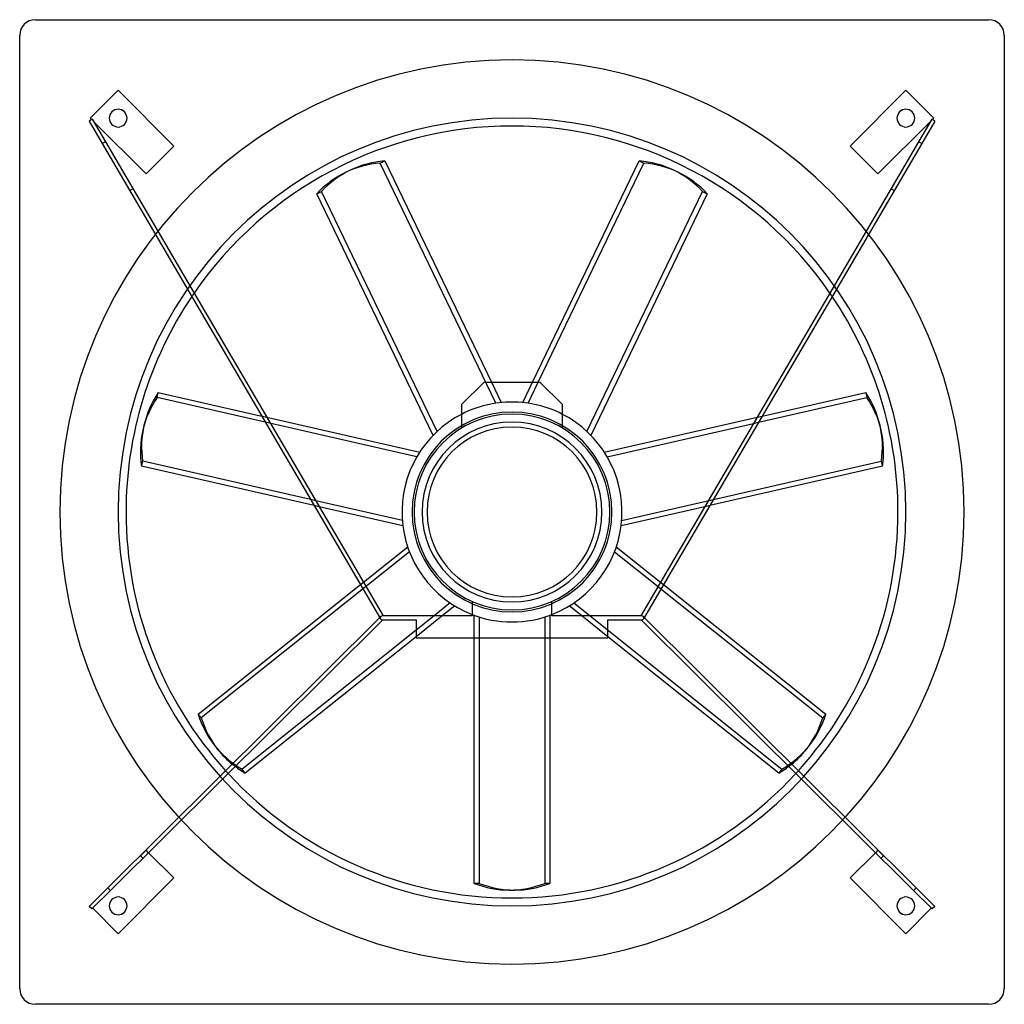
# Model space of a CAD drawing. Extents: x -500 to 500, y -500 to 500.
import ezdxf

# ---------------------------------------------------------------- set-up
doc = ezdxf.new("R2010")
doc.units = 0
doc.layers.add('HIDDEN', color=7, linetype='CONTINUOUS')
doc.layers.add('THICK', color=7, linetype='CONTINUOUS')

msp = doc.modelspace()

# ---------------------------------------------------------------- linework, layer by layer
at = {"layer": 'HIDDEN'}
for p, q in [((-484, 500), (-484, 500)), ((484, 500), (484, 500)), ((-500, 484), (-500, 484)), ((500, 484), (500, 484)), ((-400, 428.3), (-400, 428.3)), ((400, 428.3), (400, 428.3)), ((-428.3, 400), (-428.3, 400)), ((-429.6, 397.1), (-429.6, 397.1)), ((-427, 398.7), (-427, 398.7)), ((-426.4, 399.1), (-426.4, 399.1)), ((-425, 396.7), (-425, 396.7)), ((425, 396.7), (425, 396.7)), ((426.4, 399.1), (426.4, 399.1)), ((427, 398.7), (427, 398.7)), ((428.3, 400), (428.3, 400)), ((429.6, 397.1), (429.6, 397.1)), ((-343.4, 371.7), (-343.4, 371.7)), ((343.4, 371.7), (343.4, 371.7)), ((-133.8, 354.3), (-129.1, 356.5)), ((-16.4, 110.4), (-133.8, 354.3)), ((-371.7, 343.4), (-371.7, 343.4)), ((371.7, 343.4), (371.7, 343.4)), ((-384.9, 328.3), (-388.2, 326.4)), ((-388.2, 326.4), (-388.2, 326.4)), ((-384.9, 328.3), (-384.9, 328.3)), ((76.1, 81.7), (193.6, 325.5)), ((193.6, 325.5), (198.2, 323.2)), ((384.9, 328.3), (384.9, 328.3)), ((388.2, 326.4), (384.9, 328.3)), ((388.2, 326.4), (388.2, 326.4)), ((-28.4, 131.9), (-28.4, 131.9)), ((-20.9, 131.9), (-10.9, 111.1)), ((10.9, 111.1), (20.9, 131.9)), ((16.4, 110.4), (26.7, 131.9)), ((28.4, 131.9), (28.4, 131.9)), ((-360.4, 116.3), (-359.2, 121.4)), ((-96.6, 56.1), (-360.4, 116.3)), ((-50.8, 109.6), (-50.8, 109.6)), ((50.8, 109.6), (50.8, 109.6)), ((-254.1, 97.4), (-249, 96.2)), ((245.4, 90), (250.5, 91.2)), ((249, 96.2), (254.1, 97.4)), ((-50.8, 85.6), (-50.8, 85.6)), ((-50.8, 85.6), (-50.8, 87.9)), ((50.8, 87.9), (50.8, 85.6)), ((50.8, 85.6), (50.8, 85.6)), ((111.3, -8.6), (375.1, 51.6)), ((375.1, 51.6), (376.3, 46.5)), ((-199.4, 11.5), (-204.5, 12.6)), ((-195.8, 5.3), (-200.9, 6.5)), ((200.9, 6.5), (195.8, 5.3)), ((-104, -40.5), (-315.6, -209.2)), ((-153.9, -73.7), (-150.9, -71.3)), ((148.3, -75.8), (151.3, -78.2)), ((150.9, -71.3), (153.9, -73.7)), ((-40.6, -90.8), (-40.6, -93)), ((-40.6, -90.8), (-40.6, -90.8)), ((40.6, -90.8), (40.6, -90.8)), ((40.6, -93), (40.6, -90.8)), ((62.7, -92.4), (274.2, -261.1)), ((-134.3, -107.2), (-134.3, -107.2)), ((-133.6, -108.4), (-133.6, -108.4)), ((-133.3, -106.1), (-133.3, -106.1)), ((-131.9, -105.6), (-131.9, -105.6)), ((-131.9, -109.4), (-131.9, -109.4)), ((-131.2, -109.4), (-131.2, -109.4)), ((-130.9, -105.6), (-130.9, -105.6)), ((-79.2, -105.6), (-97.4, -120.1)), ((-70.8, -105.6), (-97.4, -126.8)), ((-97.4, -109.4), (-97.4, -109.4)), ((-40.6, -105.6), (-40.6, -105.6)), ((-38.4, -127.9), (-38.4, -104.8)), ((-33.2, -106.6), (-33.2, -377.2)), ((33.2, -106.6), (33.2, -127.9)), ((38.4, -104.8), (38.4, -127.9)), ((40.6, -105.6), (40.6, -105.6)), ((97.4, -126.8), (70.8, -105.6)), ((97.4, -109.4), (97.4, -109.4)), ((130.9, -105.6), (130.9, -105.6)), ((131.2, -109.4), (131.2, -109.4)), ((131.9, -105.6), (131.9, -105.6)), ((131.9, -109.4), (131.9, -109.4)), ((133.3, -106.1), (133.3, -106.1)), ((133.6, -108.4), (133.6, -108.4)), ((134.3, -107.2), (134.3, -107.2)), ((-97.4, -127.9), (-97.4, -127.9)), ((97.4, -127.9), (97.4, -127.9)), ((-315.6, -209.2), (-318.8, -205.2)), ((274.2, -261.1), (271, -265.2)), ((-377.5, -349), (-377.5, -349)), ((-374.9, -351.7), (-377.5, -349)), ((-371.7, -343.4), (-377.4, -349.1)), ((-377.4, -349.1), (-377.4, -349.1)), ((-371.7, -343.4), (-371.7, -343.4)), ((-369.1, -346), (-371.7, -343.4)), ((371.7, -343.4), (369.1, -346)), ((377.4, -349.1), (371.7, -343.4)), ((371.7, -343.4), (371.7, -343.4)), ((377.5, -349), (374.9, -351.7)), ((377.4, -349.1), (377.4, -349.1)), ((377.5, -349), (377.5, -349)), ((-374.9, -351.7), (-374.9, -351.7)), ((374.9, -351.7), (374.9, -351.7)), ((-343.4, -371.7), (-343.4, -371.7)), ((-33.2, -377.2), (-38.4, -377.2)), ((343.4, -371.7), (343.4, -371.7)), ((-429.3, -400.6), (-429.3, -400.6)), ((-426.7, -403.2), (-426.7, -403.2)), ((-425.8, -402.4), (-425.8, -402.4)), ((425.8, -402.4), (425.8, -402.4)), ((426.7, -403.2), (426.7, -403.2)), ((429.3, -400.6), (429.3, -400.6)), ((-400, -428.3), (-400, -428.3)), ((400, -428.3), (400, -428.3)), ((-500, -484), (-500, -484)), ((500, -484), (500, -484)), ((-484, -500), (-484, -500)), ((484, -500), (484, -500))]:
    msp.add_line(p, q, dxfattribs=at)
for radius, start, end in [(459.1, 0, 180), (400, 90, 180), (400, 0, 90), (392, 145.4494, 146.0643), (392, 33.9357, 34.5506), (111.7, 90, 117.0357), (111.7, 62.9643, 90), (99.5, 90, 270), (99.5, 270, 90), (459.1, 180, 0), (400, 180, 270), (400, 270, 0), (111.7, 248.6763, 270), (111.7, 270, 291.3237), (392, 222.1014, 222.6573), (392, 317.3427, 317.8986)]:
    msp.add_arc((0, 0), radius, start, end, dxfattribs=at)
for centre, major_axis, start_param, end_param in [((-85.7, 171.9), (83.3, -173), 2.8749, 3.14159), ((81, 174.1), (-83.3, -173), 2.8749, 3.14159), ((-187.8, 40.2), (187.2, -42.7), 2.8749, 3.14159), ((186.6, 45.3), (-187.2, -42.7), 2.8749, 3.14159), ((-148.5, -121.7), (150.1, 119.7), 2.8749, 3.14159), ((151.7, -117.7), (-150.1, 119.7), 2.8749, 3.14159), ((-148.5, -121.7), (150.1, 119.7), -2.99006, -2.96223), ((-151.7, -117.7), (-150.1, -119.7), 0.18942, 0.21728), ((148.5, -121.7), (150.1, -119.7), -0.17936, -0.15153), ((2.6, -192), (0, 192), 2.8749, 3.14159)]:
    msp.add_ellipse(centre, major_axis=major_axis, ratio=0.70711, start_param=start_param, end_param=end_param, dxfattribs=at)
at = {"layer": 'THICK'}
for p, q in [((-484, 500), (484, 500)), ((-500, -484), (-500, 484)), ((500, 484), (500, -484)), ((-400, 428.3), (-428.3, 400)), ((-343.4, 371.7), (-400, 428.3)), ((400, 428.3), (343.4, 371.7)), ((428.3, 400), (400, 428.3)), ((-428.3, 400), (-427, 398.7)), ((-426.4, 399.1), (-429.6, 397.1)), ((-429.6, 397.1), (-416.2, 374.2)), ((-426.4, 399.1), (-412.9, 376.1)), ((-425, 396.7), (-371.7, 343.4)), ((371.7, 343.4), (425, 396.7)), ((426.4, 399.1), (412.9, 376.1)), ((429.6, 397.1), (416.2, 374.2)), ((429.6, 397.1), (426.4, 399.1)), ((427, 398.7), (428.3, 400)), ((-412.9, 376.1), (-416.2, 374.2)), ((-416.2, 374.2), (-133.6, -108.4)), ((-412.9, 376.1), (-130.9, -105.6)), ((-371.7, 343.4), (-343.4, 371.7)), ((412.9, 376.1), (130.9, -105.6)), ((416.2, 374.2), (133.6, -108.4)), ((343.4, 371.7), (371.7, 343.4)), ((416.2, 374.2), (412.9, 376.1)), ((-129.1, 356.5), (-20.9, 131.9)), ((20.9, 131.9), (129.1, 356.5)), ((26.7, 131.9), (133.8, 354.3)), ((129.1, 356.5), (133.8, 354.3)), ((-164.3, 347.1), (-169, 344.8)), ((169, 344.8), (164.3, 347.1)), ((-198.2, 323.2), (-193.6, 325.5)), ((-80.1, 77.8), (-198.2, 323.2)), ((-76.1, 81.7), (-193.6, 325.5)), ((198.2, 323.2), (80.1, 77.8)), ((-50.8, 109.6), (-28.4, 131.9)), ((-28.4, 131.9), (28.4, 131.9)), ((28.4, 131.9), (50.8, 109.6)), ((-359.2, 121.4), (-254.1, 97.4)), ((254.1, 97.4), (359.2, 121.4)), ((359.2, 121.4), (360.4, 116.3)), ((250.5, 91.2), (360.4, 116.3)), ((-50.8, 87.9), (-50.8, 109.6)), ((50.8, 109.6), (50.8, 87.9)), ((-249, 96.2), (-93.7, 60.7)), ((93.7, 60.7), (249, 96.2)), ((96.6, 56.1), (245.4, 90)), ((-373.8, 88), (-375, 82.9)), ((375, 82.9), (373.8, 88)), ((-376.3, 46.5), (-375.1, 51.6)), ((-204.5, 12.6), (-375.1, 51.6)), ((-200.9, 6.5), (-376.3, 46.5)), ((376.3, 46.5), (200.9, 6.5)), ((-111.3, -8.6), (-199.4, 11.5)), ((-110.8, -14.1), (-195.8, 5.3)), ((195.8, 5.3), (110.8, -14.1)), ((-150.9, -71.3), (-105.9, -35.4)), ((105.9, -35.4), (150.9, -71.3)), ((104, -40.5), (148.3, -75.8)), ((-318.8, -205.2), (-153.9, -73.7)), ((151.3, -78.2), (315.6, -209.2)), ((153.9, -73.7), (318.8, -205.2)), ((-62.7, -92.4), (-79.2, -105.6)), ((-58, -95.4), (-70.8, -105.6)), ((-40.6, -93), (-40.6, -105.6)), ((40.6, -105.6), (40.6, -93)), ((70.8, -105.6), (58, -95.4)), ((-134.3, -107.2), (-410.5, -381.8)), ((-407.8, -384.5), (-131.2, -109.4)), ((-133.3, -106.1), (-134.1, -106.9)), ((-134.1, -106.9), (-133.8, -107)), ((-40.6, -105.6), (-131.9, -105.6)), ((-131.9, -109.4), (-97.4, -109.4)), ((-97.4, -109.4), (-97.4, -127.9)), ((131.9, -105.6), (40.6, -105.6)), ((97.4, -127.9), (97.4, -109.4)), ((97.4, -109.4), (131.9, -109.4)), ((131.2, -109.4), (407.8, -384.5)), ((134.1, -106.9), (133.3, -106.1)), ((133.8, -107), (134.1, -106.9)), ((410.5, -381.8), (134.3, -107.2)), ((-97.4, -120.1), (-274.2, -261.1)), ((-97.4, -126.8), (-271, -265.2)), ((-97.4, -127.9), (97.4, -127.9)), ((-38.4, -377.2), (-38.4, -127.9)), ((33.2, -127.9), (33.2, -377.2)), ((38.4, -127.9), (38.4, -377.2)), ((271, -265.2), (97.4, -126.8)), ((318.8, -205.2), (315.6, -209.2)), ((-301.8, -237.4), (-298.6, -241.5)), ((298.6, -241.5), (301.8, -237.4)), ((-271, -265.2), (-274.2, -261.1)), ((-343.4, -371.7), (-369.1, -346)), ((369.1, -346), (343.4, -371.7)), ((-400, -428.3), (-343.4, -371.7)), ((38.4, -377.2), (33.2, -377.2)), ((343.4, -371.7), (400, -428.3)), ((-410.5, -381.8), (-429.3, -400.6)), ((-426.7, -403.2), (-407.8, -384.5)), ((-407.8, -384.5), (-410.5, -381.8)), ((-2.6, -384), (2.6, -384)), ((410.5, -381.8), (407.8, -384.5)), ((407.8, -384.5), (426.7, -403.2)), ((429.3, -400.6), (410.5, -381.8)), ((-426.7, -403.2), (-429.3, -400.6)), ((-425.8, -402.4), (-400, -428.3)), ((400, -428.3), (425.8, -402.4)), ((429.3, -400.6), (426.7, -403.2)), ((484, -500), (-484, -500))]:
    msp.add_line(p, q, dxfattribs=at)
for centre, radius, start, end in [((-484, 484), 16, 90, 180), ((484, 484), 16, 0, 90), ((-400, 400), 9, 0, 180), ((-400, 400), 9, 180, 0), ((400, 400), 9, 0, 180), ((400, 400), 9, 180, 0), ((0, 0), 392, 34.5506, 145.4494), ((0, 0), 392, 146.0643, 180), ((0, 0), 392, 0, 33.9357), ((0, 0), 101.5, 90, 270), ((0, 0), 101.5, 270, 90), ((0, 0), 111.7, 117.0357, 248.6763), ((0, 0), 91.4, 90, 270), ((0, 0), 91.4, 270, 90), ((0, 0), 111.7, 291.3237, 62.9643), ((0, 0), 86.3, 90, 270), ((0, 0), 86.3, 270, 90), ((0, 0), 392, 180, 222.1014), ((0, 0), 392, 317.8986, 0), ((-131.9, -107.5), 1.9, 134.8438, 180), ((-131.9, -107.5), 1.9, 180, 210.3528), ((-131.9, -107.5), 1.9, 210.3528, 270), ((-131.9, -107.5), 1.9, 90, 134.8438), ((131.9, -107.5), 1.9, 45.1562, 90), ((131.9, -107.5), 1.9, 270, 329.6473), ((131.9, -107.5), 1.9, 0, 45.1562), ((131.9, -107.5), 1.9, 329.6473, 0), ((0, 0), 392, 222.6573, 317.3427), ((-400, -400), 9, 0, 180), ((-400, -400), 9, 180, 0), ((400, -400), 9, 0, 180), ((400, -400), 9, 180, 0), ((-484, -484), 16, 180, 270), ((484, -484), 16, 270, 0)]:
    msp.add_arc(centre, radius, start, end, dxfattribs=at)
for centre, major_axis, start_param, end_param in [((-81, 174.1), (-83.3, 173), -0.26669, 0), ((81, 174.1), (-83.3, -173), 3.14159, 3.40828), ((85.7, 171.9), (83.3, 173), 0, 0.26669), ((-85.7, 171.9), (83.3, -173), 3.14159, 3.40828), ((-81, 174.1), (-83.3, 173), 0, 0.26669), ((85.7, 171.9), (83.3, 173), -0.26669, 0), ((-186.6, 45.3), (-187.2, 42.7), -0.26669, 0), ((186.6, 45.3), (-187.2, -42.7), 3.14159, 3.40828), ((187.8, 40.2), (187.2, 42.7), 0, 0.26669), ((-187.8, 40.2), (187.2, -42.7), 3.14159, 3.40828), ((-186.6, 45.3), (-187.2, 42.7), 0, 0.26669), ((187.8, 40.2), (187.2, 42.7), -0.26669, 0), ((-151.7, -117.7), (-150.1, -119.7), -0.26669, 0), ((148.5, -121.7), (150.1, -119.7), 0, 0.26669), ((151.7, -117.7), (-150.1, 119.7), 3.14159, 3.40828), ((-151.7, -117.7), (-150.1, -119.7), 0, 0.18942), ((-148.5, -121.7), (150.1, 119.7), 3.14159, 3.29313), ((148.5, -121.7), (150.1, -119.7), -0.15153, 0), ((-148.5, -121.7), (150.1, 119.7), -2.96223, -2.8749), ((-151.7, -117.7), (-150.1, -119.7), 0.21728, 0.26669), ((148.5, -121.7), (150.1, -119.7), -0.26669, -0.17936), ((-2.6, -192), (0, -192), -0.26669, 0), ((-2.6, -192), (0, -192), 0, 0.26669), ((2.6, -192), (0, 192), 3.14159, 3.40828)]:
    msp.add_ellipse(centre, major_axis=major_axis, ratio=0.70711, start_param=start_param, end_param=end_param, dxfattribs=at)

doc.saveas('drawing.dxf')
